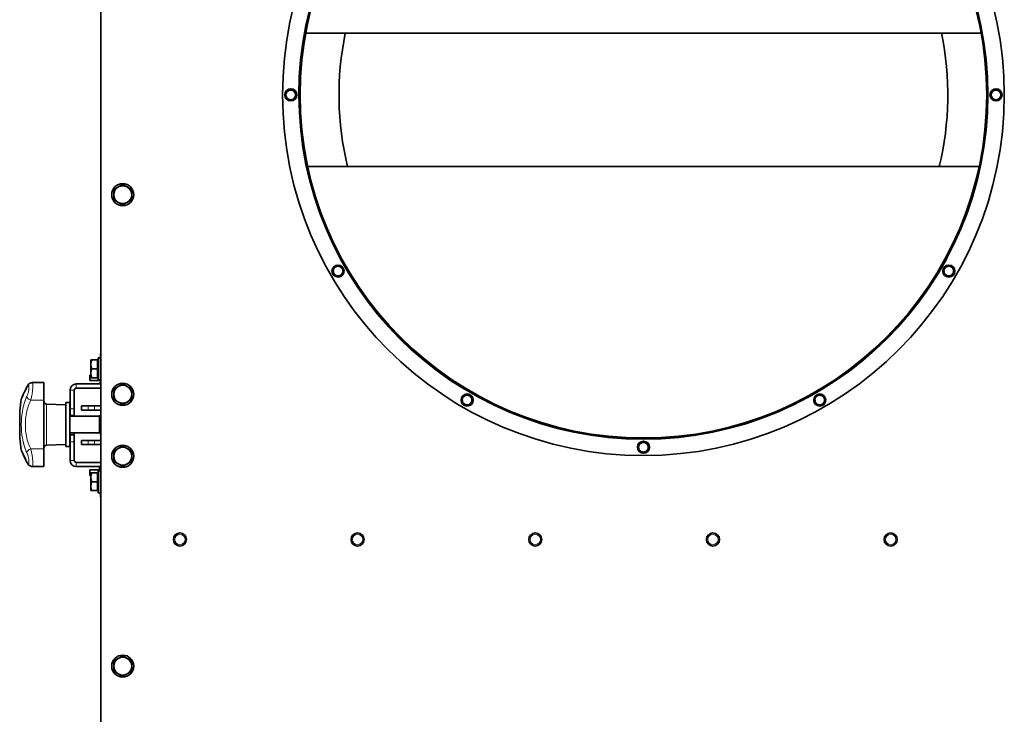
# Model space of a CAD drawing. Units: millimetres. Extents: x -2535 to 5294, y -4044 to 2078.
# Drawn here: x -2461 to -1747, y -745 to -240 of the extents above; entities that cross this region are included whole.
import ezdxf

# ---------------------------------------------------------------- set-up
doc = ezdxf.new("R2010")
doc.units = ezdxf.units.MM
doc.layers.add('Widoczne (ISO)', color=10, linetype='Continuous', lineweight=35)
doc.layers.add('Widoczne wąskie (ISO)', color=3, linetype='Continuous', lineweight=9)

msp = doc.modelspace()

# ---------------------------------------------------------------- linework, layer by layer
at = {"layer": 'Widoczne (ISO)'}
for p, q in [((-2402.66, 112.25), (-2402.66, -876)), ((-2253.86, -250), (-1763.46, -250)), ((-2252.4, -346.89), (-1764.93, -346.89)), ((-2404.49, -501.75), (-2404.49, -485.75)), ((-2402.89, -485.75), (-2404.49, -485.75)), ((-2402.66, -482.75), (-2402.89, -482.75)), ((-2402.89, -487.75), (-2402.89, -482.75)), ((-2409.79, -487.25), (-2409.79, -490.5)), ((-2409.79, -490.5), (-2409.79, -497)), ((-2405.09, -487.25), (-2409.21, -487.25)), ((-2405.09, -487.25), (-2405.09, -493.75)), ((-2405.09, -487.94), (-2404.49, -487.94)), ((-2402.89, -487.75), (-2402.89, -503.25)), ((-2410.66, -498.25), (-2409.79, -498.25)), ((-2410.66, -498.25), (-2410.66, -502.25)), ((-2409.79, -497), (-2409.79, -500.25)), ((-2405.09, -493.75), (-2409.21, -493.75)), ((-2405.09, -500.25), (-2409.21, -500.25)), ((-2405.09, -493.75), (-2405.09, -500.25)), ((-2405.09, -499.57), (-2404.49, -499.57)), ((-2443.96, -503.77), (-2452.4, -503.77)), ((-2452.4, -503.77), (-2452.4, -503.77)), ((-2443.96, -503.77), (-2443.96, -516.56)), ((-2402.66, -504.75), (-2420.39, -504.75)), ((-2402.89, -502.25), (-2410.66, -502.25)), ((-2402.89, -501.75), (-2404.49, -501.75)), ((-2424.89, -509.25), (-2424.89, -522.75)), ((-2421.89, -509.25), (-2421.89, -522.75)), ((-2402.66, -507.75), (-2420.39, -507.75)), ((-2443.96, -551.94), (-2443.96, -516.56)), ((-2427.96, -519.81), (-2442.03, -519.32)), ((-2427.96, -518.25), (-2427.96, -550.25)), ((-2427.96, -518.25), (-2424.96, -518.25)), ((-2424.96, -518.25), (-2424.96, -550.25)), ((-2416.66, -520.75), (-2411.66, -520.75)), ((-2416.66, -520.75), (-2416.66, -523.75)), ((-2411.66, -520.75), (-2407.16, -520.75)), ((-2402.66, -520.75), (-2407.16, -520.75)), ((-2461.48, -544.25), (-2461.48, -524.25)), ((-2403.48, -528.25), (-2424.96, -528.25)), ((-2424.89, -527.75), (-2424.89, -522.75)), ((-2424.89, -527.75), (-2421.89, -527.75)), ((-2424.89, -528.25), (-2424.89, -527.75)), ((-2421.89, -522.75), (-2421.89, -527.75)), ((-2421.89, -527.75), (-2421.89, -528.25)), ((-2411.66, -523.75), (-2416.66, -523.75)), ((-2411.66, -523.75), (-2407.16, -523.75)), ((-2407.16, -523.75), (-2402.66, -523.75)), ((-2403.48, -540.25), (-2403.48, -528.25)), ((-2402.66, -527.25), (-2402.91, -527.25)), ((-2403.48, -540.25), (-2424.96, -540.25)), ((-2424.89, -541.75), (-2424.89, -540.25)), ((-2424.89, -546.75), (-2424.89, -541.75)), ((-2421.89, -541.75), (-2424.89, -541.75)), ((-2421.89, -540.25), (-2421.89, -541.75)), ((-2421.89, -541.75), (-2421.89, -546.75)), ((-2402.91, -541.25), (-2402.66, -541.25)), ((-2427.96, -548.69), (-2442.03, -549.18)), ((-2427.96, -550.25), (-2424.96, -550.25)), ((-2424.89, -546.75), (-2424.89, -560.25)), ((-2421.89, -546.75), (-2421.89, -560.25)), ((-2416.66, -545.75), (-2411.66, -545.75)), ((-2416.66, -545.75), (-2416.66, -548.75)), ((-2411.66, -548.75), (-2416.66, -548.75)), ((-2411.66, -545.75), (-2407.16, -545.75)), ((-2411.66, -548.75), (-2407.16, -548.75)), ((-2402.66, -545.75), (-2407.16, -545.75)), ((-2407.16, -548.75), (-2402.66, -548.75)), ((-2443.96, -551.94), (-2443.96, -564.73)), ((-2420.39, -561.75), (-2402.66, -561.75)), ((-2443.96, -564.73), (-2452.4, -564.73)), ((-2452.4, -564.73), (-2452.4, -564.73)), ((-2420.39, -564.75), (-2402.66, -564.75)), ((-2410.66, -567.25), (-2402.89, -567.25)), ((-2410.66, -567.25), (-2410.66, -571.25)), ((-2409.79, -571.25), (-2410.66, -571.25)), ((-2409.79, -569.25), (-2409.79, -572.5)), ((-2405.09, -569.25), (-2409.21, -569.25)), ((-2405.09, -569.25), (-2405.09, -575.75)), ((-2405.09, -569.94), (-2404.49, -569.94)), ((-2404.49, -583.75), (-2404.49, -567.75)), ((-2402.89, -567.75), (-2404.49, -567.75)), ((-2403.66, -564.94), (-2403.66, -567.25)), ((-2402.89, -581.75), (-2402.89, -566.25)), ((-2409.79, -572.5), (-2409.79, -579)), ((-2409.79, -579), (-2409.79, -582.25)), ((-2405.09, -575.75), (-2409.21, -575.75)), ((-2405.09, -575.75), (-2405.09, -582.25)), ((-2405.09, -582.25), (-2409.21, -582.25)), ((-2405.09, -581.57), (-2404.49, -581.57)), ((-2402.89, -583.75), (-2404.49, -583.75)), ((-2402.89, -586.75), (-2402.89, -581.75)), ((-2402.89, -586.75), (-2402.66, -586.75))]:
    msp.add_line(p, q, dxfattribs=at)
for centre, radius in [((-2264.66, -294.75), 4.4), ((-1752.66, -294.75), 4.4), ((-2386.66, -367.25), 8), ((-2230.36, -422.75), 4.4), ((-1786.96, -422.75), 4.4), ((-2386.66, -512.25), 8), ((-2136.66, -516.45), 4.4), ((-1880.66, -516.45), 4.4), ((-2386.66, -557.25), 8), ((-2008.66, -550.75), 4.4), ((-2345.16, -617.75), 4.75), ((-2216.16, -617.75), 4.75), ((-2087.16, -617.75), 4.75), ((-1958.16, -617.75), 4.75), ((-1829.16, -617.75), 4.75), ((-2386.66, -709.75), 8)]:
    msp.add_circle(centre, radius, dxfattribs=at)
for centre, radius, start, end in [((-2008.66, -294.75), 262, 90.01, 90), ((-2008.66, -294.75), 250, 90.01, 90), ((-2008.66, -294.75), 249.25, 90.01, 90), ((-2008.66, -294.75), 221, 168.31747, 193.64631), ((-2008.66, -294.75), 221, 346.35369, 11.68253), ((-2264.66, -294.75), 3.5, 120, 180), ((-2264.66, -294.75), 3.5, 60, 120), ((-2264.66, -294.75), 3.5, 0, 60), ((-1752.66, -294.75), 3.5, 120, 180), ((-1752.66, -294.75), 3.5, 60, 120), ((-1752.66, -294.75), 3.5, 0, 60), ((-2264.66, -294.75), 3.5, 180, 240), ((-2264.66, -294.75), 3.5, 240, 300), ((-2264.66, -294.75), 3.5, 300, 0), ((-1752.66, -294.75), 3.5, 180, 240), ((-1752.66, -294.75), 3.5, 240, 300), ((-1752.66, -294.75), 3.5, 300, 0), ((-2386.66, -367.25), 6.5, 120, 180), ((-2386.66, -367.25), 6.5, 60, 120), ((-2386.66, -367.25), 6.5, 0, 60), ((-2386.66, -367.25), 6.5, 180, 240), ((-2386.66, -367.25), 6.5, 300, 0), ((-2386.66, -367.25), 6.5, 240, 300), ((-2230.36, -422.75), 3.5, 120, 180), ((-2230.36, -422.75), 3.5, 60, 120), ((-2230.36, -422.75), 3.5, 0, 60), ((-1786.96, -422.75), 3.5, 120, 180), ((-1786.96, -422.75), 3.5, 60, 120), ((-1786.96, -422.75), 3.5, 0, 60), ((-2230.36, -422.75), 3.5, 180, 240), ((-2230.36, -422.75), 3.5, 240, 300), ((-2230.36, -422.75), 3.5, 300, 0), ((-1786.96, -422.75), 3.5, 180, 240), ((-1786.96, -422.75), 3.5, 240, 300), ((-1786.96, -422.75), 3.5, 300, 0), ((-2420.39, -509.25), 4.5, 90, 180), ((-2404.39, -503.25), 1.5, 270, 0), ((-2386.66, -512.25), 6.5, 120, 180), ((-2386.66, -512.25), 6.5, 60, 120), ((-2386.66, -512.25), 6.5, 0, 60), ((-2420.39, -509.25), 1.5, 90, 180), ((-2386.66, -512.25), 6.5, 180, 240), ((-2386.66, -512.25), 6.5, 300, 0), ((-2136.66, -516.45), 3.5, 120, 180), ((-2136.66, -516.45), 3.5, 60, 120), ((-2136.66, -516.45), 3.5, 0, 60), ((-1880.66, -516.45), 3.5, 120, 180), ((-1880.66, -516.45), 3.5, 60, 120), ((-1880.66, -516.45), 3.5, 0, 60), ((-2357.96, -534.25), 104, 169.73369, 174.48227), ((-2441.96, -517.32), 2, 180, 268), ((-2386.66, -512.25), 6.5, 240, 300), ((-2136.66, -516.45), 3.5, 180, 240), ((-2136.66, -516.45), 3.5, 240, 300), ((-2136.66, -516.45), 3.5, 300, 0), ((-1880.66, -516.45), 3.5, 180, 240), ((-1880.66, -516.45), 3.5, 240, 300), ((-1880.66, -516.45), 3.5, 300, 0), ((-2391.66, -534.25), 13.25, 148.10921, 153.07459), ((-2391.66, -534.25), 13.25, 206.92541, 211.89079), ((-2357.96, -534.25), 104, 185.51773, 190.26654), ((-2441.96, -551.18), 2, 92, 180), ((-2008.66, -550.75), 3.5, 120, 180), ((-2008.66, -550.75), 3.5, 60, 120), ((-2008.66, -550.75), 3.5, 0, 60), ((-2386.66, -557.25), 6.5, 120, 180), ((-2386.66, -557.25), 6.5, 180, 240), ((-2386.66, -557.25), 6.5, 60, 120), ((-2386.66, -557.25), 6.5, 0, 60), ((-2386.66, -557.25), 6.5, 300, 0), ((-2008.66, -550.75), 3.5, 180, 240), ((-2008.66, -550.75), 3.5, 240, 300), ((-2008.66, -550.75), 3.5, 300, 0), ((-2420.39, -560.25), 4.5, 180, 270), ((-2420.39, -560.25), 1.5, 180, 270), ((-2386.66, -557.25), 6.5, 240, 300), ((-2404.39, -566.25), 1.5, 0, 90), ((-2386.66, -709.75), 6.5, 120, 180), ((-2386.66, -709.75), 6.5, 60, 120), ((-2386.66, -709.75), 6.5, 0, 60), ((-2386.66, -709.75), 6.5, 180, 240), ((-2386.66, -709.75), 6.5, 300, 0), ((-2386.66, -709.75), 6.5, 240, 300)]:
    msp.add_arc(centre, radius, start, end, dxfattribs=at)
for centre, major_axis, start_param, end_param in [((-2453.48, -508.08), (-2.7, 1.3), 0.005093, 0.005357), ((-2453.48, -508.08), (-2.7, 1.3), 0.005093, 0.005356), ((-2453.48, -508.08), (-2.7, 1.3), 0.005093, 0.005357), ((-2453.48, -508.08), (-2.7, 1.3), 0.005093, 0.005356), ((-2453.48, -560.42), (-2.7, -1.3), 6.277829, 6.278092), ((-2453.48, -560.42), (-2.7, -1.3), 6.277829, 6.278093), ((-2453.48, -560.42), (-2.7, -1.3), 6.277829, 6.278092), ((-2453.48, -560.42), (-2.7, -1.3), 6.277829, 6.278092)]:
    msp.add_ellipse(centre, major_axis=major_axis, ratio=0.67131, start_param=start_param, end_param=end_param, dxfattribs=at)
for points in [[(-2268.16, -292.73), (-2267.22, -292.19), (-2266.41, -291.72)], [(-2268.16, -294.75), (-2268.16, -293.81), (-2268.16, -292.73)], [(-2266.41, -291.72), (-2265.6, -291.25), (-2264.66, -290.71)], [(-2264.66, -290.71), (-2263.72, -291.25), (-2262.91, -291.72)], [(-2262.91, -291.72), (-2262.1, -292.19), (-2261.16, -292.73)], [(-2261.16, -292.73), (-2261.16, -293.81), (-2261.16, -294.75)], [(-1756.16, -292.73), (-1755.22, -292.19), (-1754.41, -291.72)], [(-1756.16, -294.75), (-1756.16, -293.81), (-1756.16, -292.73)], [(-1754.41, -291.72), (-1753.6, -291.25), (-1752.66, -290.71)], [(-1752.66, -290.71), (-1751.72, -291.25), (-1750.91, -291.72)], [(-1750.91, -291.72), (-1750.1, -292.19), (-1749.16, -292.73)], [(-1749.16, -292.73), (-1749.16, -293.81), (-1749.16, -294.75)], [(-2268.16, -296.77), (-2268.16, -295.69), (-2268.16, -294.75)], [(-2266.41, -297.78), (-2267.22, -297.31), (-2268.16, -296.77)], [(-2264.66, -298.79), (-2265.6, -298.25), (-2266.41, -297.78)], [(-2262.91, -297.78), (-2263.72, -298.25), (-2264.66, -298.79)], [(-2261.16, -296.77), (-2262.1, -297.31), (-2262.91, -297.78)], [(-2261.16, -294.75), (-2261.16, -295.69), (-2261.16, -296.77)], [(-1756.16, -296.77), (-1756.16, -295.69), (-1756.16, -294.75)], [(-1754.41, -297.78), (-1755.22, -297.31), (-1756.16, -296.77)], [(-1752.66, -298.79), (-1753.6, -298.25), (-1754.41, -297.78)], [(-1750.91, -297.78), (-1751.72, -298.25), (-1752.66, -298.79)], [(-1749.16, -296.77), (-1750.1, -297.31), (-1750.91, -297.78)], [(-1749.16, -294.75), (-1749.16, -295.69), (-1749.16, -296.77)], [(-2393.16, -363.5), (-2391.42, -362.49), (-2389.91, -361.62)], [(-2393.16, -367.25), (-2393.16, -365.51), (-2393.16, -363.5)], [(-2389.91, -361.62), (-2388.4, -360.75), (-2386.66, -359.74)], [(-2386.66, -359.74), (-2384.92, -360.75), (-2383.41, -361.62)], [(-2383.41, -361.62), (-2381.9, -362.49), (-2380.16, -363.5)], [(-2380.16, -363.5), (-2380.16, -365.51), (-2380.16, -367.25)], [(-2393.16, -371), (-2393.16, -368.99), (-2393.16, -367.25)], [(-2389.91, -372.88), (-2391.42, -372.01), (-2393.16, -371)], [(-2380.16, -371), (-2381.9, -372.01), (-2383.41, -372.88)], [(-2380.16, -367.25), (-2380.16, -368.99), (-2380.16, -371)], [(-2386.66, -374.76), (-2388.4, -373.75), (-2389.91, -372.88)], [(-2383.41, -372.88), (-2384.92, -373.75), (-2386.66, -374.76)], [(-2233.86, -420.73), (-2232.93, -420.19), (-2232.11, -419.72)], [(-2233.86, -422.75), (-2233.86, -421.81), (-2233.86, -420.73)], [(-2232.11, -419.72), (-2231.3, -419.25), (-2230.36, -418.71)], [(-2230.36, -418.71), (-2229.43, -419.25), (-2228.61, -419.72)], [(-2228.61, -419.72), (-2227.8, -420.19), (-2226.86, -420.73)], [(-2226.86, -420.73), (-2226.86, -421.81), (-2226.86, -422.75)], [(-1790.46, -420.73), (-1789.52, -420.19), (-1788.71, -419.72)], [(-1790.46, -422.75), (-1790.46, -421.81), (-1790.46, -420.73)], [(-1788.71, -419.72), (-1787.9, -419.25), (-1786.96, -418.71)], [(-1786.96, -418.71), (-1786.02, -419.25), (-1785.21, -419.72)], [(-1785.21, -419.72), (-1784.4, -420.19), (-1783.46, -420.73)], [(-1783.46, -420.73), (-1783.46, -421.81), (-1783.46, -422.75)], [(-2233.86, -424.77), (-2233.86, -423.69), (-2233.86, -422.75)], [(-2232.11, -425.78), (-2232.93, -425.31), (-2233.86, -424.77)], [(-2230.36, -426.79), (-2231.3, -426.25), (-2232.11, -425.78)], [(-2228.61, -425.78), (-2229.43, -426.25), (-2230.36, -426.79)], [(-2226.86, -424.77), (-2227.8, -425.31), (-2228.61, -425.78)], [(-2226.86, -422.75), (-2226.86, -423.69), (-2226.86, -424.77)], [(-1790.46, -424.77), (-1790.46, -423.69), (-1790.46, -422.75)], [(-1788.71, -425.78), (-1789.52, -425.31), (-1790.46, -424.77)], [(-1786.96, -426.79), (-1787.9, -426.25), (-1788.71, -425.78)], [(-1785.21, -425.78), (-1786.02, -426.25), (-1786.96, -426.79)], [(-1783.46, -424.77), (-1784.4, -425.31), (-1785.21, -425.78)], [(-1783.46, -422.75), (-1783.46, -423.69), (-1783.46, -424.77)], [(-2409.21, -487.25), (-2409.79, -488.99), (-2409.79, -490.5)], [(-2409.79, -487.25), (-2409.79, -487.25), (-2409.21, -487.25)], [(-2409.79, -490.5), (-2409.79, -492.01), (-2409.21, -493.75)], [(-2409.21, -493.75), (-2409.79, -495.49), (-2409.79, -497)], [(-2409.79, -497), (-2409.79, -498.51), (-2409.21, -500.25)], [(-2409.21, -500.25), (-2409.79, -500.25), (-2409.79, -500.25)], [(-2393.16, -508.5), (-2391.42, -507.49), (-2389.91, -506.62)], [(-2389.91, -506.62), (-2388.4, -505.75), (-2386.66, -504.74)], [(-2386.66, -504.74), (-2384.92, -505.75), (-2383.41, -506.62)], [(-2383.41, -506.62), (-2381.9, -507.49), (-2380.16, -508.5)], [(-2393.16, -512.25), (-2393.16, -510.51), (-2393.16, -508.5)], [(-2393.16, -516), (-2393.16, -513.99), (-2393.16, -512.25)], [(-2380.16, -508.5), (-2380.16, -510.51), (-2380.16, -512.25)], [(-2380.16, -512.25), (-2380.16, -513.99), (-2380.16, -516)], [(-2140.16, -514.43), (-2139.22, -513.89), (-2138.41, -513.42)], [(-2140.16, -516.45), (-2140.16, -515.51), (-2140.16, -514.43)], [(-2138.41, -513.42), (-2137.6, -512.95), (-2136.66, -512.41)], [(-2136.66, -512.41), (-2135.72, -512.95), (-2134.91, -513.42)], [(-2134.91, -513.42), (-2134.1, -513.89), (-2133.16, -514.43)], [(-2133.16, -514.43), (-2133.16, -515.51), (-2133.16, -516.45)], [(-1884.16, -514.43), (-1883.22, -513.89), (-1882.41, -513.42)], [(-1884.16, -516.45), (-1884.16, -515.51), (-1884.16, -514.43)], [(-1882.41, -513.42), (-1881.6, -512.95), (-1880.66, -512.41)], [(-1880.66, -512.41), (-1879.72, -512.95), (-1878.91, -513.42)], [(-1878.91, -513.42), (-1878.1, -513.89), (-1877.16, -514.43)], [(-1877.16, -514.43), (-1877.16, -515.51), (-1877.16, -516.45)], [(-2389.91, -517.88), (-2391.42, -517.01), (-2393.16, -516)], [(-2386.66, -519.76), (-2388.4, -518.75), (-2389.91, -517.88)], [(-2383.41, -517.88), (-2384.92, -518.75), (-2386.66, -519.76)], [(-2380.16, -516), (-2381.9, -517.01), (-2383.41, -517.88)], [(-2140.16, -518.47), (-2140.16, -517.39), (-2140.16, -516.45)], [(-2138.41, -519.48), (-2139.22, -519.01), (-2140.16, -518.47)], [(-2136.66, -520.49), (-2137.6, -519.95), (-2138.41, -519.48)], [(-2134.91, -519.48), (-2135.72, -519.95), (-2136.66, -520.49)], [(-2133.16, -518.47), (-2134.1, -519.01), (-2134.91, -519.48)], [(-2133.16, -516.45), (-2133.16, -517.39), (-2133.16, -518.47)], [(-1884.16, -518.47), (-1884.16, -517.39), (-1884.16, -516.45)], [(-1882.41, -519.48), (-1883.22, -519.01), (-1884.16, -518.47)], [(-1880.66, -520.49), (-1881.6, -519.95), (-1882.41, -519.48)], [(-1878.91, -519.48), (-1879.72, -519.95), (-1880.66, -520.49)], [(-1877.16, -518.47), (-1878.1, -519.01), (-1878.91, -519.48)], [(-1877.16, -516.45), (-1877.16, -517.39), (-1877.16, -518.47)], [(-2389.91, -551.62), (-2388.4, -550.75), (-2386.66, -549.74)], [(-2386.66, -549.74), (-2384.92, -550.75), (-2383.41, -551.62)], [(-2012.16, -548.73), (-2011.22, -548.19), (-2010.41, -547.72)], [(-2012.16, -550.75), (-2012.16, -549.81), (-2012.16, -548.73)], [(-2010.41, -547.72), (-2009.6, -547.25), (-2008.66, -546.71)], [(-2008.66, -546.71), (-2007.72, -547.25), (-2006.91, -547.72)], [(-2006.91, -547.72), (-2006.1, -548.19), (-2005.16, -548.73)], [(-2005.16, -548.73), (-2005.16, -549.81), (-2005.16, -550.75)], [(-2393.16, -553.5), (-2391.42, -552.49), (-2389.91, -551.62)], [(-2393.16, -557.25), (-2393.16, -555.51), (-2393.16, -553.5)], [(-2393.16, -561), (-2393.16, -558.99), (-2393.16, -557.25)], [(-2383.41, -551.62), (-2381.9, -552.49), (-2380.16, -553.5)], [(-2380.16, -553.5), (-2380.16, -555.51), (-2380.16, -557.25)], [(-2380.16, -557.25), (-2380.16, -558.99), (-2380.16, -561)], [(-2012.16, -552.77), (-2012.16, -551.69), (-2012.16, -550.75)], [(-2010.41, -553.78), (-2011.22, -553.31), (-2012.16, -552.77)], [(-2008.66, -554.79), (-2009.6, -554.25), (-2010.41, -553.78)], [(-2006.91, -553.78), (-2007.72, -554.25), (-2008.66, -554.79)], [(-2005.16, -552.77), (-2006.1, -553.31), (-2006.91, -553.78)], [(-2005.16, -550.75), (-2005.16, -551.69), (-2005.16, -552.77)], [(-2389.91, -562.88), (-2391.42, -562.01), (-2393.16, -561)], [(-2386.66, -564.76), (-2388.4, -563.75), (-2389.91, -562.88)], [(-2383.41, -562.88), (-2384.92, -563.75), (-2386.66, -564.76)], [(-2380.16, -561), (-2381.9, -562.01), (-2383.41, -562.88)], [(-2409.21, -569.25), (-2409.79, -570.99), (-2409.79, -572.5)], [(-2409.79, -569.25), (-2409.79, -569.25), (-2409.21, -569.25)], [(-2409.79, -572.5), (-2409.79, -574.01), (-2409.21, -575.75)], [(-2409.21, -575.75), (-2409.79, -577.49), (-2409.79, -579)], [(-2409.79, -579), (-2409.79, -580.51), (-2409.21, -582.25)], [(-2409.21, -582.25), (-2409.79, -582.25), (-2409.79, -582.25)], [(-2393.16, -706), (-2391.42, -704.99), (-2389.91, -704.12)], [(-2393.16, -709.75), (-2393.16, -708.01), (-2393.16, -706)], [(-2389.91, -704.12), (-2388.4, -703.25), (-2386.66, -702.24)], [(-2386.66, -702.24), (-2384.92, -703.25), (-2383.41, -704.12)], [(-2383.41, -704.12), (-2381.9, -704.99), (-2380.16, -706)], [(-2380.16, -706), (-2380.16, -708.01), (-2380.16, -709.75)], [(-2393.16, -713.5), (-2393.16, -711.49), (-2393.16, -709.75)], [(-2389.91, -715.38), (-2391.42, -714.51), (-2393.16, -713.5)], [(-2380.16, -713.5), (-2381.9, -714.51), (-2383.41, -715.38)], [(-2380.16, -709.75), (-2380.16, -711.49), (-2380.16, -713.5)], [(-2386.66, -717.26), (-2388.4, -716.25), (-2389.91, -715.38)], [(-2383.41, -715.38), (-2384.92, -716.25), (-2386.66, -717.26)]]:
    msp.add_rational_spline(points, [1, 1.0379548493, 1], degree=2, dxfattribs=at)
for points, knots in [([(-2460.3, -515.72), (-2460.27, -515.57), (-2460.23, -515.42), (-2460.17, -515.23), (-2460.15, -515.19), (-2460.12, -515.13), (-2460.12, -515.11), (-2460.11, -515.08), (-2460.1, -515.08), (-2460.1, -515.06), (-2460.09, -515.05), (-2460.09, -515.04), (-2460.09, -515.03), (-2460.08, -515.02), (-2460.08, -515.01), (-2460.07, -514.99), (-2460.06, -514.98), (-2460.02, -514.9), (-2459.97, -514.79), (-2459.69, -514.18), (-2459.27, -513.27), (-2458.09, -510.77), (-2457.35, -509.2), (-2456.38, -507.2), (-2456.28, -507), (-2456.18, -506.79)], [0, 0, 0, 0, 0.04503, 0.04503, 0.060105, 0.060105, 0.06693, 0.06693, 0.072677, 0.072677, 0.079315, 0.079315, 0.091571, 0.091571, 0.12337, 0.12337, 0.218679, 0.218679, 0.504991, 0.504991, 1.374968, 1.374968, 2.204338, 2.204338, 2.298598, 2.298598, 2.298598, 2.298598]), ([(-2460.06, -514.97), (-2460.06, -514.97), (-2460.05, -514.97), (-2460.04, -514.94), (-2460.02, -514.89), (-2459.89, -514.61), (-2459.68, -514.17), (-2459, -512.71), (-2458.43, -511.49), (-2457.26, -509.03), (-2456.75, -507.95), (-2456.18, -506.79)], [0.39226, 0.39226, 0.39226, 0.39226, 0.438445, 0.438445, 0.632803, 0.632803, 1.219384, 1.219384, 2.032979, 2.032979, 2.556417, 2.556417, 2.556417, 2.556417]), ([(-2456.18, -506.79), (-2455.85, -506.09), (-2455.49, -505.48), (-2454.74, -504.7), (-2454.48, -504.47), (-2453.99, -504.17), (-2453.77, -504.06), (-2453.18, -503.84), (-2452.79, -503.77), (-2452.39, -503.77)], [0, 0, 0, 0, 0.279843, 0.279843, 0.4006305, 0.4006305, 0.4808272, 0.4808272, 0.6051869, 0.6051869, 0.6051869, 0.6051869]), ([(-2456.18, -561.71), (-2457.18, -559.64), (-2458.04, -557.84), (-2459.3, -555.15), (-2459.73, -554.23), (-2459.98, -553.7), (-2460.01, -553.62), (-2460.05, -553.55), (-2460.06, -553.53), (-2460.07, -553.5), (-2460.07, -553.5), (-2460.08, -553.48), (-2460.08, -553.48), (-2460.09, -553.46), (-2460.09, -553.45), (-2460.1, -553.44), (-2460.1, -553.43), (-2460.11, -553.41), (-2460.12, -553.39), (-2460.13, -553.35), (-2460.15, -553.31), (-2460.22, -553.13), (-2460.26, -552.98), (-2460.29, -552.82), (-2460.29, -552.8), (-2460.3, -552.79)], [0, 0, 0, 0, 0.928774, 0.928774, 1.833326, 1.833326, 2.04249, 2.04249, 2.144753, 2.144753, 2.194804, 2.194804, 2.220409, 2.220409, 2.226423, 2.226423, 2.232205, 2.232205, 2.238044, 2.238044, 2.24977, 2.24977, 2.296017, 2.296017, 2.300425, 2.300425, 2.300425, 2.300425]), ([(-2456.18, -561.71), (-2457.23, -559.54), (-2458.12, -557.66), (-2459.36, -555.02), (-2459.78, -554.13), (-2459.99, -553.66), (-2460.02, -553.6), (-2460.05, -553.54), (-2460.05, -553.53), (-2460.06, -553.53), (-2460.06, -553.52), (-2460.06, -553.52)], [0, 0, 0, 0, 0.973049, 0.973049, 1.86608, 1.86608, 2.054069, 2.054069, 2.14556, 2.14556, 2.165568, 2.165568, 2.165568, 2.165568]), ([(-2456.18, -561.71), (-2457.19, -559.63), (-2458.05, -557.81), (-2459.31, -555.14), (-2459.74, -554.21), (-2459.98, -553.69), (-2460.01, -553.62), (-2460.04, -553.55), (-2460.05, -553.54), (-2460.06, -553.53), (-2460.06, -553.53), (-2460.06, -553.53)], [0, 0, 0, 0, 0.935217, 0.935217, 1.83397, 1.83397, 2.03927, 2.03927, 2.139272, 2.139272, 2.160495, 2.160495, 2.160495, 2.160495]), ([(-2452.39, -564.73), (-2452.76, -564.73), (-2453.12, -564.67), (-2453.8, -564.44), (-2454.1, -564.28), (-2454.66, -563.88), (-2454.9, -563.65), (-2455.42, -563.05), (-2455.67, -562.67), (-2456, -562.09), (-2456.09, -561.9), (-2456.18, -561.71)], [0, 0, 0, 0, 0.1153777, 0.1153777, 0.2306496, 0.2306496, 0.3531378, 0.3531378, 0.5302177, 0.5302177, 0.6059599, 0.6059599, 0.6059599, 0.6059599]), ([(-2454.97, -563.57), (-2455.02, -563.51), (-2455.07, -563.46), (-2455.42, -563.05), (-2455.67, -562.67), (-2456, -562.09), (-2456.09, -561.91), (-2456.18, -561.71)], [0.3250304, 0.3250304, 0.3250304, 0.3250304, 0.3531358, 0.3531358, 0.5289718, 0.5289718, 0.6055618, 0.6055618, 0.6055618, 0.6055618]), ([(-2452.39, -564.73), (-2452.76, -564.73), (-2453.13, -564.67), (-2453.8, -564.44), (-2454.11, -564.28), (-2454.66, -563.88), (-2454.9, -563.65), (-2455.12, -563.4), (-2455.12, -563.4), (-2455.12, -563.4)], [0, 0, 0, 0, 0.1154295, 0.1154295, 0.2307195, 0.2307195, 0.3529461, 0.3529461, 0.3534425, 0.3534425, 0.3534425, 0.3534425]), ([(-2452.4, -564.73), (-2452.76, -564.73), (-2453.13, -564.67), (-2453.8, -564.44), (-2454.11, -564.27), (-2454.63, -563.9), (-2454.85, -563.7), (-2455.04, -563.48)], [0.0006525, 0.0006525, 0.0006525, 0.0006525, 0.1155115, 0.1155115, 0.2308325, 0.2308325, 0.3391816, 0.3391816, 0.3391816, 0.3391816])]:
    msp.add_open_spline(points, degree=3, knots=knots, dxfattribs=at)
for points in [[(-2456.18, -506.79), (-2455.86, -506.12), (-2455.52, -505.54), (-2455.05, -505.02)], [(-2452.42, -564.73), (-2452.42, -564.73), (-2452.42, -564.73), (-2452.42, -564.73)]]:
    msp.add_open_spline(points, degree=3, dxfattribs=at)
at = {"layer": 'Widoczne wąskie (ISO)'}
for p, q in [((-2402.89, -487.75), (-2402.66, -487.75)), ((-2420.39, -507.75), (-2420.39, -504.75)), ((-2402.89, -503.25), (-2402.66, -503.25)), ((-2454.8, -508.42), (-2454.8, -508.42)), ((-2421.89, -509.25), (-2424.89, -509.25)), ((-2443.96, -516.56), (-2453.48, -516.56)), ((-2442.03, -519.32), (-2442.03, -549.18)), ((-2411.66, -523.75), (-2411.66, -520.75)), ((-2407.16, -520.75), (-2407.16, -523.75)), ((-2421.89, -522.75), (-2424.89, -522.75)), ((-2424.89, -546.75), (-2421.89, -546.75)), ((-2411.66, -548.75), (-2411.66, -545.75)), ((-2407.16, -545.75), (-2407.16, -548.75)), ((-2443.96, -551.94), (-2453.48, -551.94)), ((-2421.89, -560.25), (-2424.89, -560.25)), ((-2420.39, -561.75), (-2420.39, -564.75)), ((-2402.66, -566.25), (-2402.89, -566.25)), ((-2402.66, -581.75), (-2402.89, -581.75))]:
    msp.add_line(p, q, dxfattribs=at)
for centre, radius in [((-2264.66, -294.75), 4.1), ((-1752.66, -294.75), 4.1), ((-2230.36, -422.75), 4.1), ((-1786.96, -422.75), 4.1), ((-2136.66, -516.45), 4.1), ((-1880.66, -516.45), 4.1), ((-2008.66, -550.75), 4.1), ((-2345.16, -617.75), 3.76), ((-2216.16, -617.75), 3.76), ((-2087.16, -617.75), 3.76), ((-1958.16, -617.75), 3.76), ((-1829.16, -617.75), 3.76)]:
    msp.add_circle(centre, radius, dxfattribs=at)
msp.add_arc((-2008.66, -294.75), 250.37, 90.01, 90, dxfattribs=at)
for centre, major_axis, ratio, start_param, end_param in [((-2453.48, -508.08), (-2.7, 1.3), 0.67131, 0.005356, 0.267794), ((-2453.48, -508.08), (-2.7, 1.3), 0.67131, 0.005356, 0.048682), ((-2453.48, -508.08), (-2.7, 1.3), 0.67131, 6.23043, 6.288278), ((-2453.48, -508.08), (-2.7, 1.3), 0.67131, 6.231387, 6.288278), ((-2453.48, -508.08), (2.7, -1.3), 0.67131, 2.69541, 2.695642), ((-2453.48, -508.08), (2.7, -1.3), 0.67131, 2.513485, 2.513757), ((-2453.48, -514.44), (-2.7, 1.3), 0.667522, 0.355452, 1.880768), ((-2453.48, -514.44), (-2.7, 1.3), 0.667522, 1.175301, 1.178055), ((-2453.48, -514.44), (-2.7, 1.3), 0.667522, 1.386678, 1.390029), ((-2453.48, -554.06), (-2.7, -1.3), 0.667522, 4.402417, 5.927733), ((-2453.48, -554.06), (2.7, 1.3), 0.667522, 1.963538, 1.966292), ((-2453.48, -554.06), (2.7, 1.3), 0.667522, 1.751563, 1.754915), ((-2453.48, -560.42), (-2.7, -1.3), 0.67131, 6.015391, 6.277829), ((-2453.48, -560.42), (-2.7, -1.3), 0.67131, 6.234504, 6.277829), ((-2453.48, -560.42), (-2.7, -1.3), 0.67131, 6.278092, 6.335861), ((-2453.48, -560.42), (-2.7, -1.3), 0.67131, 6.278092, 6.335861), ((-2453.48, -560.42), (2.7, 1.3), 0.67131, 3.588165, 3.588255), ((-2453.48, -560.42), (2.7, 1.3), 0.67131, 3.769777, 3.769808)]:
    msp.add_ellipse(centre, major_axis=major_axis, ratio=ratio, start_param=start_param, end_param=end_param, dxfattribs=at)
for points, knots in [([(-2460.3, -515.72), (-2460.29, -515.71), (-2459.68, -514.38), (-2457.73, -510.22), (-2456.32, -507.3)], [2.227734, 2.227734, 2.227734, 2.227734, 3.186389, 4.460945, 4.460945, 4.460945, 4.460945]), ([(-2453.48, -516.56), (-2453.26, -515.79), (-2452.81, -513.92), (-2452.25, -510.52), (-2451.93, -507.19), (-2451.93, -504.67), (-2452.17, -503.84), (-2452.36, -503.77), (-2452.39, -503.77)], [-1.443393, -1.443393, -1.443393, -1.443393, -1.237194, -1.030995, -0.824796, -0.618597, -0.412398, -0.366414, -0.366414, -0.366414, -0.366414]), ([(-2456.32, -513.85), (-2457.02, -515.32), (-2458.3, -518.66), (-2459.63, -524.49), (-2460.21, -529.86), (-2460.3, -533.16), (-2460.3, -534.25)], [0, 0, 0, 0, 0.637278, 1.274556, 1.911833, 2.227733, 2.227733, 2.227733, 2.227733]), ([(-2453.48, -551.94), (-2454.85, -549.4), (-2455.93, -546.21), (-2456.59, -542.66), (-2457.25, -539.11), (-2457.49, -535.21), (-2457.26, -531.42), (-2457.15, -529.52), (-2456.92, -527.65), (-2456.59, -525.87), (-2456.27, -524.1), (-2455.83, -522.41), (-2455.31, -520.85), (-2454.78, -519.28), (-2454.16, -517.83), (-2453.48, -516.56)], [-4.460945, -4.460945, -4.460945, -4.460945, -3.186389, -3.186389, -3.186389, -1.911833, -1.911833, -1.911833, -1.274556, -1.274556, -1.274556, -0.637278, -0.637278, -0.637278, 0, 0, 0, 0]), ([(-2460.3, -534.25), (-2460.29, -537.56), (-2459.68, -545.27), (-2457.73, -551.71), (-2456.32, -554.65)], [2.227733, 2.227733, 2.227733, 2.227733, 3.186389, 4.460945, 4.460945, 4.460945, 4.460945]), ([(-2456.32, -561.2), (-2457.02, -559.74), (-2458.29, -557.07), (-2459.86, -553.74), (-2460.29, -552.79), (-2460.3, -552.79)], [0, 0, 0, 0, 0.637278, 1.274556, 2.227619, 2.227619, 2.227619, 2.227619]), ([(-2452.39, -564.73), (-2452.36, -564.73), (-2452.17, -564.66), (-2451.93, -563.84), (-2451.93, -561.33), (-2452.25, -557.99), (-2452.81, -554.61), (-2453.26, -552.71), (-2453.48, -551.94)], [-1.075478, -1.075478, -1.075478, -1.075478, -1.030995, -0.824796, -0.618597, -0.412398, -0.206199, 0, 0, 0, 0])]:
    msp.add_open_spline(points, degree=3, knots=knots, dxfattribs=at)
for points in [[(-2456.32, -507.3), (-2456.09, -506.83), (-2455.63, -506.08), (-2455.05, -505.82), (-2454.72, -506.51), (-2454.72, -508.07), (-2455.05, -510.13), (-2455.63, -512.22), (-2456.09, -513.38), (-2456.32, -513.85)], [(-2456.32, -513.85), (-2456.85, -514.97), (-2457.35, -516.19), (-2457.79, -517.51)], [(-2459.05, -546.37), (-2458.38, -549.49), (-2457.44, -552.3), (-2456.32, -554.65)], [(-2460.3, -552.79), (-2460.3, -552.78), (-2460.3, -552.78), (-2460.3, -552.78)], [(-2458.6, -556.41), (-2458.63, -556.35), (-2458.66, -556.29), (-2458.69, -556.23)], [(-2456.32, -554.65), (-2456.09, -555.12), (-2455.63, -556.29), (-2455.05, -558.38), (-2454.72, -560.45), (-2454.72, -562), (-2455.05, -562.69), (-2455.63, -562.41), (-2456.09, -561.67), (-2456.32, -561.2)], [(-2452.83, -554.67), (-2453.04, -553.64), (-2453.26, -552.7), (-2453.48, -551.94)], [(-2452.4, -564.73), (-2452.4, -564.73), (-2452.4, -564.73), (-2452.41, -564.73)]]:
    msp.add_open_spline(points, degree=3, dxfattribs=at)

doc.saveas('drawing.dxf')
